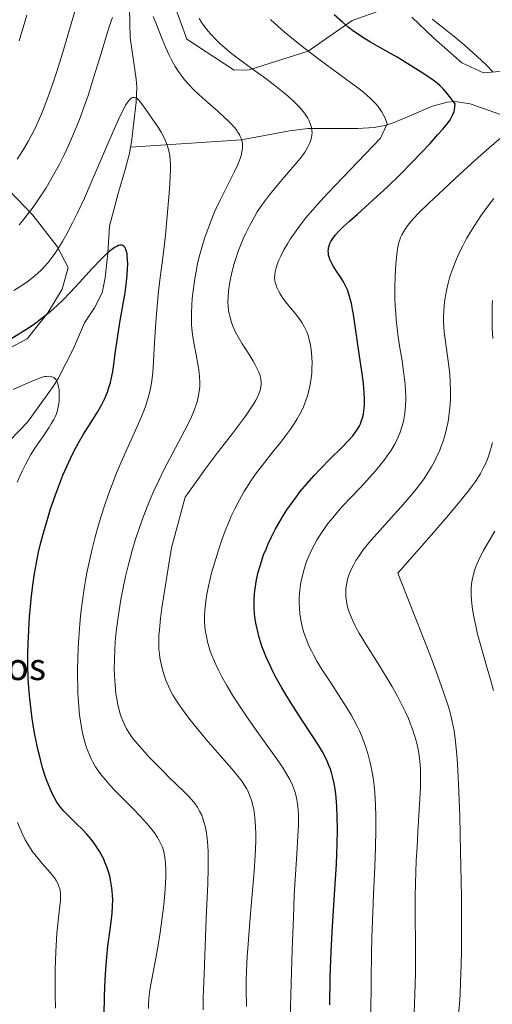
# Model space of a CAD drawing. Units: metres. Extents: x 638657 to 642125, y 4704354 to 4706734.
# Drawn here: x 640310 to 640451, y 4705493 to 4705787 of the extents above; entities that cross this region are included whole.
import ezdxf
from ezdxf.enums import TextEntityAlignment as Align

# ---------------------------------------------------------------- set-up
doc = ezdxf.new("R2010")
doc.units = ezdxf.units.M
doc.header["$MEASUREMENT"] = 0
for name, color, linetype, lineweight in [('Arbolado forestal CxS', 92, 'Continuous', 0), ('Corriente natural lineal', 142, 'Continuous', 13), ('Curva de nivel maestra', 30, 'Continuous', 30), ('Curva de nivel normal', 30, 'Continuous', 0), ('Texto cartográfico', 7, 'Continuous', 0)]:
    doc.layers.add(name, color=color, linetype=linetype, lineweight=lineweight)
doc.styles.add('Style-Arial', font='txt')

msp = doc.modelspace()

# ---------------------------------------------------------------- linework, layer by layer
at = {"layer": 'Arbolado forestal CxS', "color": 92, "linetype": 'Continuous', "lineweight": 0}
for points in [[(640282.2807, 4705795.4487, 856.4992), (640282.1725, 4705771.2975, 852.1179), (640282.3673, 4705762.4057, 850.1583), (640280.6419, 4705754.1057, 848.0493), (640285.2269, 4705747.8537, 846.4353), (640294.8639, 4705742.9863, 844.6871), (640306.4479, 4705736.2563, 839.8961), (640313.6007, 4705728.7909, 836.3199), (640320.7947, 4705719.4207, 832.246), (640324.1087, 4705713.1407, 829.442), (640322.3425, 4705706.7457, 828.7713), (640318.0495, 4705699.6589, 827.2254), (640311.8653, 4705691.8941, 825.2828), (640306.8401, 4705689.2389, 825.5586), (640299.2881, 4705685.8921, 826.1393), (640291.6951, 4705684.4503, 826.3921), (640280.9539, 4705681.6675, 825.117), (640275.8729, 4705681.5525, 825.8022), (640271.4687, 4705679.5475, 826.3841), (640269.1087, 4705671.2325, 825.0414), (640266.7903, 4705661.0125, 822.6323), (640264.1281, 4705637.4395, 817.9412)], [(640354.7373, 4705794.5355, 837.5013), (640359.4741, 4705781.2973, 837.9096), (640373.6549, 4705772.0831, 839.3931), (640378.1001, 4705772.1831, 840.0975), (640395.7723, 4705777.6649, 845.3218), (640408.9145, 4705786.8565, 851.1436), (640418.3715, 4705790.2465, 853.7084)], [(640418.3715, 4705790.2465, 853.7084), (640408.9145, 4705786.8565, 851.1436), (640395.7723, 4705777.6649, 845.3218), (640378.1001, 4705772.1831, 840.0975), (640373.6549, 4705772.0831, 839.3931), (640359.4741, 4705781.2973, 837.9096), (640354.7373, 4705794.5355, 837.5013)], [(640354.7373, 4705794.5355, 837.5013), (640359.4741, 4705781.2973, 837.9096), (640373.6549, 4705772.0831, 839.3931), (640378.1001, 4705772.1831, 840.0975), (640395.7723, 4705777.6649, 845.3218), (640408.9145, 4705786.8565, 851.1436), (640418.3715, 4705790.2465, 853.7084)], [(640426.6835, 4705787.8913, 854.6541), (640433.1737, 4705781.6833, 853.6067), (640441.5965, 4705774.2461, 852.678), (640448.0163, 4705771.2131, 853.7365), (640457.5285, 4705772.0629, 857.1033), (640462.5677, 4705774.0827, 858.6819), (640473.2677, 4705778.7715, 862.4299), (640487.0869, 4705786.0723, 868.4794), (640494.0731, 4705786.2293, 869.7846), (640500.4801, 4705783.8313, 870.4033), (640508.2949, 4705775.1099, 871.4452), (640517.9739, 4705768.3377, 874.4129), (640523.7589, 4705765.2897, 875.9276), (640528.8119, 4705766.6745, 877.6721), (640534.5139, 4705767.4385, 879.0695), (640543.2391, 4705775.2605, 882.5253), (640564.4437, 4705793.5301, 891.0416)], [(640564.4437, 4705793.5301, 891.0416), (640543.2391, 4705775.2605, 882.5253), (640534.5139, 4705767.4385, 879.0695), (640528.8119, 4705766.6745, 877.6721), (640523.7589, 4705765.2897, 875.9276), (640517.9739, 4705768.3377, 874.4129), (640508.2949, 4705775.1099, 871.4452), (640500.4801, 4705783.8313, 870.4033), (640494.0731, 4705786.2293, 869.7846), (640487.0869, 4705786.0723, 868.4794), (640473.2677, 4705778.7715, 862.4299), (640462.5677, 4705774.0827, 858.6819), (640457.5285, 4705772.0629, 857.1033), (640448.0163, 4705771.2131, 853.7365), (640441.5965, 4705774.2461, 852.678), (640433.1737, 4705781.6833, 853.6067), (640426.6835, 4705787.8913, 854.6541)], [(640426.6835, 4705787.8913, 854.6541), (640433.1737, 4705781.6833, 853.6067), (640441.5965, 4705774.2461, 852.678), (640448.0163, 4705771.2131, 853.7365), (640457.5285, 4705772.0629, 857.1033), (640462.5677, 4705774.0827, 858.6819), (640473.2677, 4705778.7715, 862.4299), (640487.0869, 4705786.0723, 868.4794), (640494.0731, 4705786.2293, 869.7846), (640500.4801, 4705783.8313, 870.4033), (640508.2949, 4705775.1099, 871.4452), (640517.9739, 4705768.3377, 874.4129), (640523.7589, 4705765.2897, 875.9276), (640528.8119, 4705766.6745, 877.6721), (640534.5139, 4705767.4385, 879.0695), (640543.2391, 4705775.2605, 882.5253), (640564.4437, 4705793.5301, 891.0416)], [(640306.8401, 4705689.2389, 825.5586), (640311.8653, 4705691.8941, 825.2828), (640318.0495, 4705699.6589, 827.2254), (640322.3425, 4705706.7457, 828.7713), (640324.1087, 4705713.1407, 829.442), (640320.7947, 4705719.4207, 832.246), (640313.6007, 4705728.7909, 836.3199), (640306.4479, 4705736.2563, 839.8961)], [(640306.4479, 4705736.2563, 839.8961), (640313.6007, 4705728.7909, 836.3199), (640320.7947, 4705719.4207, 832.246), (640324.1087, 4705713.1407, 829.442), (640322.3425, 4705706.7457, 828.7713), (640318.0495, 4705699.6589, 827.2254), (640311.8653, 4705691.8941, 825.2828), (640306.8401, 4705689.2389, 825.5586)]]:
    msp.add_polyline3d(points, dxfattribs=at)
at = {"layer": 'Corriente natural lineal', "color": 142, "linetype": 'Continuous', "lineweight": 13}
for points in [[(640344.0801, 4705810.7801, 837.9573), (640342.5701, 4705807.6501, 837.5969), (640342.3301, 4705803.9401, 837.0348), (640342.2901, 4705794.8701, 835.2543), (640342.6101, 4705781.7801, 833.0655), (640344.3801, 4705769.3901, 831.2234), (640344.5701, 4705766.9201, 830.8339), (640344.3701, 4705762.5201, 830.4844), (640343.0101, 4705750.5501, 828.744), (640342.7461, 4705749.0498, 828.5747)], [(640562.4801, 4705748.9701, 886.1043), (640522.7501, 4705752.3301, 874.4247), (640502.2101, 4705754.3001, 868.1559), (640487.9801, 4705756.1001, 863.3444), (640476.4701, 4705756.8901, 859.4745), (640458.1801, 4705757.8201, 853.721), (640453.4601, 4705758.7401, 852.819), (640444.0801, 4705762.0201, 850.2689), (640439.5301, 4705762.7301, 849.001), (640437.2401, 4705762.5101, 848.262), (640432.8401, 4705761.2801, 847.2879), (640421.3601, 4705756.3901, 844.828), (640419.0501, 4705755.6301, 844.3003), (640415.3901, 4705754.9601, 843.4223), (640410.5501, 4705754.6501, 842.3165), (640395.6501, 4705754.6601, 838.5549), (640390.1201, 4705753.9501, 837.4427), (640375.8701, 4705751.2301, 834.1671), (640342.7461, 4705749.0498, 828.5747)], [(640342.7461, 4705749.0498, 828.5747), (640342.4101, 4705747.1401, 828.3737), (640341.1501, 4705742.3601, 827.9731), (640338.9801, 4705735.2901, 827.773), (640336.4901, 4705725.4601, 826.805), (640335.9901, 4705717.4401, 824.8126), (640335.1601, 4705710.1201, 823.7601), (640334.2301, 4705705.6101, 823.1105), (640332.0101, 4705701.1501, 822.509), (640328.9801, 4705696.6301, 822.2171), (640325.7101, 4705688.9901, 821.1623), (640321.1101, 4705680.0901, 819.8912), (640319.6101, 4705677.6901, 819.4824), (640311.9601, 4705667.0301, 817.9128), (640306.7801, 4705661.6701, 817.3603), (640300.3201, 4705656.8701, 816.8847), (640295.2201, 4705652.6801, 816.1937), (640291.6322, 4705649.2266, 815.7515)]]:
    msp.add_polyline3d(points, dxfattribs=at)
at = {"layer": 'Curva de nivel maestra', "color": 30, "linetype": 'Continuous', "lineweight": 30, "flags": 128}
for points, elevation in [([(640402.18, 4705493.2001), (640402.35, 4705501.5001), (640402.61, 4705509.1301), (640403.02, 4705516.7301), (640403.53, 4705524.5801), (640403.91, 4705530.7301), (640404.15, 4705535.2201), (640404.36, 4705541.1001), (640404.44, 4705545.4301), (640404.41, 4705549.4801), (640404.3, 4705552.2701), (640404.06, 4705555.1901), (640403.76, 4705557.6701), (640403.49, 4705559.2401), (640403.12, 4705560.9301), (640402.68, 4705562.5101), (640402.37, 4705563.4901), (640402.01, 4705564.4401), (640401.39, 4705565.9001), (640400.68, 4705567.3901), (640399.98, 4705568.7001), (640398.8, 4705570.6901), (640396.95, 4705573.5901), (640393.86, 4705578.2601), (640391.32, 4705582.1601), (640389.68, 4705584.7701), (640387.89, 4705587.7901), (640386.33, 4705590.5701), (640385.33, 4705592.4601), (640384.29, 4705594.6101), (640383.33, 4705596.7201), (640382.71, 4705598.2101), (640382.05, 4705599.9401), (640381.61, 4705601.2101), (640381.13, 4705602.7901), (640380.57, 4705604.9601), (640380.13, 4705607.0701), (640379.91, 4705608.4001), (640379.76, 4705609.7401), (640379.64, 4705611.7001), (640379.62, 4705613.2101), (640379.65, 4705614.4801), (640379.79, 4705616.7101), (640380.32, 4705620.0401), (640380.83, 4705622.2901), (640381.46, 4705624.5101), (640381.98, 4705626.1201), (640382.45, 4705627.4201), (640383.15, 4705629.1901), (640383.8, 4705630.7001), (640384.8, 4705632.8401), (640385.91, 4705635.0101), (640386.97, 4705636.9001), (640388.4, 4705639.3001), (640389.4, 4705640.8601), (640390.73, 4705642.7801), (640392.12, 4705644.7001), (640393.39, 4705646.3201), (640395.33, 4705648.6401), (640397.49, 4705651.0801), (640399.42, 4705653.1001), (640402.35, 4705656.0501), (640405.81, 4705659.4901), (640407.82, 4705661.5801), (640409.04, 4705663.0001), (640409.75, 4705663.9201), (640410.43, 4705664.9401), (640411.01, 4705665.9401), (640411.33, 4705666.5801), (640411.6, 4705667.2301), (640411.94, 4705668.2801), (640412.22, 4705669.3801), (640412.38, 4705670.4001), (640412.52, 4705672.0201), (640412.54, 4705673.9301), (640412.46, 4705675.7801), (640412.2, 4705678.5301), (640411.83, 4705681.5801), (640411.1, 4705686.6901), (640410.07, 4705693.6401), (640409.22, 4705699.2001), (640408.97, 4705700.6701), (640408.62, 4705702.4501), (640408.31, 4705703.8301), (640407.91, 4705705.2401), (640407.46, 4705706.5201), (640407.01, 4705707.5501), (640406.3, 4705708.8801), (640405.46, 4705710.2101), (640404.21, 4705712.0401), (640403.28, 4705713.4501), (640402.77, 4705714.3501), (640402.31, 4705715.3501), (640401.99, 4705716.2501), (640401.85, 4705716.8501), (640401.76, 4705717.5301), (640401.75, 4705718.1901), (640401.77, 4705718.6101), (640401.84, 4705719.0201), (640402, 4705719.6701), (640402.24, 4705720.3501), (640402.54, 4705720.9401), (640403.1, 4705721.8601), (640403.88, 4705722.8901), (640404.77, 4705723.8701), (640406.28, 4705725.3701), (640408.09, 4705727.0201), (640410.46, 4705729.1101), (640412.74, 4705731.1401), (640416.24, 4705734.3101), (640419.28, 4705737.1701), (640423.15, 4705740.9501), (640426.9, 4705744.7201), (640429.43, 4705747.3301), (640432.13, 4705750.2101), (640434.48, 4705752.8001), (640435.89, 4705754.4201), (640437.28, 4705756.1301), (640438.07, 4705757.2301), (640438.64, 4705758.1801), (640438.96, 4705758.8601), (640439.26, 4705759.6801), (640439.39, 4705760.2001), (640439.64, 4705762.0001), (640437.24, 4705765.0801), (640436, 4705766.4901), (640434.99, 4705767.5101), (640434.22, 4705768.1701), (640433.06, 4705769.0201), (640430.24, 4705770.9201), (640422.28, 4705775.9001), (640417.09, 4705778.7701), (640414.3, 4705780.3901), (640412.54, 4705781.4601), (640410.59, 4705782.7301), (640408.93, 4705783.8901), (640407.72, 4705784.8201), (640405.97, 4705786.3101), (640403.52, 4705788.5201)], 850), ([(640334.83, 4705489.9001), (640334.97, 4705496.0201), (640335.14, 4705500.7201), (640335.32, 4705503.8001), (640335.61, 4705507.5101), (640335.98, 4705510.7201), (640336.66, 4705515.6801), (640337.08, 4705518.8101), (640337.26, 4705520.5901), (640337.37, 4705522.6201), (640337.4, 4705524.5001), (640337.36, 4705525.7901), (640337.25, 4705527.2601), (640337.08, 4705528.7101), (640336.88, 4705529.8601), (640336.5, 4705531.5901), (640336.13, 4705532.9101), (640335.64, 4705534.4001), (640335.09, 4705535.8101), (640334.71, 4705536.6801), (640334.29, 4705537.5301), (640333.58, 4705538.8201), (640332.8, 4705540.1001), (640332.08, 4705541.1601), (640330.94, 4705542.6501), (640329.64, 4705544.1601), (640328.44, 4705545.4101), (640326.58, 4705547.2101), (640324.27, 4705549.4501), (640322.81, 4705550.9801), (640321.81, 4705552.2001), (640321.22, 4705553.0101), (640320.76, 4705553.7201), (640319.4, 4705556.1101), (640318.59, 4705557.9301), (640317.82, 4705559.8201), (640317.24, 4705561.4601), (640316.49, 4705563.8901), (640315.7, 4705566.7801), (640315.15, 4705569.0401), (640314.73, 4705570.9301), (640314.17, 4705573.7901), (640313.66, 4705576.6801), (640313.35, 4705578.6601), (640313.02, 4705581.1101), (640312.64, 4705584.4601), (640312.36, 4705587.7701), (640312.2, 4705590.6501), (640312.08, 4705594.6401), (640312.08, 4705598.0401), (640312.14, 4705600.8601), (640312.34, 4705604.9901), (640312.6, 4705609.1001), (640312.83, 4705611.9001), (640313.18, 4705615.2401), (640313.66, 4705619.1401), (640314.08, 4705621.9201), (640314.64, 4705625.0801), (640315.3, 4705628.2601), (640315.97, 4705631.0901), (640317.01, 4705635.0401), (640317.99, 4705638.4201), (640318.87, 4705641.1801), (640320.22, 4705645.1001), (640321.6, 4705648.8401), (640322.56, 4705651.2401), (640323.66, 4705653.8101), (640324.78, 4705656.2401), (640325.78, 4705658.2501), (640327.21, 4705660.8901), (640328.72, 4705663.4601), (640330.94, 4705667.0201), (640332.84, 4705670.0601), (640333.37, 4705670.9401), (640334.15, 4705672.3501), (640334.94, 4705673.9301), (640335.45, 4705675.0601), (640335.8, 4705675.9601), (640336.26, 4705677.3301), (640336.7, 4705678.8501), (640337.02, 4705680.2301), (640337.39, 4705682.1801), (640337.71, 4705684.2201), (640338.17, 4705687.5401), (640338.82, 4705692.1101), (640339.54, 4705696.7201), (640340.32, 4705701.2501), (640341.07, 4705705.6601), (640341.53, 4705708.9201), (640341.74, 4705710.9501), (640341.86, 4705712.8401), (640341.89, 4705714.1401), (640341.86, 4705715.4801), (640341.76, 4705716.5901), (640341.67, 4705717.2701), (640341.51, 4705717.9401), (640341.33, 4705718.5301), (640341.17, 4705718.8901), (640340.96, 4705719.2401), (640340.78, 4705719.4601), (640340.54, 4705719.6401), (640340.28, 4705719.7601), (640340.07, 4705719.8201), (640339.77, 4705719.8301), (640339.52, 4705719.8101), (640339.15, 4705719.7101), (640338.59, 4705719.4801), (640338.11, 4705719.2301), (640337.43, 4705718.7801), (640336.35, 4705717.9301), (640335.13, 4705716.8501), (640333.94, 4705715.6601), (640331.27, 4705712.8301), (640327.47, 4705708.7001), (640324.69, 4705705.7001), (640322.47, 4705703.4001), (640320.82, 4705701.8101), (640318.82, 4705700.0301), (640317.15, 4705698.6401), (640315.99, 4705697.7301), (640314.45, 4705696.6101), (640312.57, 4705695.3001), (640311.52, 4705694.5901), (640305.73, 4705691.0301)], 825)]:
    msp.add_lwpolyline(points, dxfattribs=dict(at, elevation=elevation))
at = {"layer": 'Curva de nivel normal', "color": 30, "linetype": 'Continuous', "lineweight": 0, "flags": 128}
for points, elevation in [([(640327.42, 4705794.0501), (640325.01, 4705785.8201), (640322.49, 4705777.3701), (640320.71, 4705771.6501), (640319.51, 4705768.0801), (640318.03, 4705763.9001), (640316.94, 4705761.0301), (640315.9, 4705758.4701), (640315.15, 4705756.7201), (640314.22, 4705754.7301), (640313.11, 4705752.4801), (640312.28, 4705750.9201), (640311.21, 4705749.0801), (640309.9, 4705746.9701), (640308.9, 4705745.4701)], 840), ([(640311.75, 4705788.4201), (640309.46, 4705780.8301)], 845), ([(640337.38, 4705787.7001), (640336.48, 4705785.2501), (640335.52, 4705782.3301), (640333.91, 4705777.0401), (640331.7, 4705769.7701), (640330.04, 4705764.5201), (640328.91, 4705761.2301), (640327.45, 4705757.2901), (640326.31, 4705754.4201), (640325.13, 4705751.6201), (640324.22, 4705749.5701), (640323, 4705747.0201), (640321.47, 4705743.9601), (640320.27, 4705741.7201), (640318.85, 4705739.2101), (640317.5, 4705736.9401), (640316.56, 4705735.4501), (640315.35, 4705733.6301), (640313.63, 4705731.2001), (640311.85, 4705728.8401), (640310.53, 4705727.2001), (640309.46, 4705725.9401)], 835), ([(640364.43, 4705491.7701), (640364.42, 4705495.3601), (640364.65, 4705502.3801), (640365.34, 4705519.0901), (640365.75, 4705529.3301), (640365.86, 4705533.9401), (640365.87, 4705537.1001), (640365.84, 4705538.9301), (640365.75, 4705540.5801), (640365.55, 4705542.9301), (640365.26, 4705545.0901), (640364.99, 4705546.4901), (640364.74, 4705547.5001), (640364.34, 4705548.7701), (640363.96, 4705549.7601), (640363.35, 4705551.0301), (640362.67, 4705552.2101), (640362.01, 4705553.1501), (640360.94, 4705554.4501), (640359.69, 4705555.8101), (640358.51, 4705556.9901), (640356.58, 4705558.8401), (640354.07, 4705561.2401), (640352.41, 4705562.8801), (640350.82, 4705564.4901), (640348.33, 4705567.1401), (640345.48, 4705570.2801), (640343.99, 4705572.0201), (640343.25, 4705572.9701), (640342.43, 4705574.1301), (640341.55, 4705575.5501), (640340.98, 4705576.6201), (640340.4, 4705577.9001), (640339.93, 4705579.1201), (640339.64, 4705579.9901), (640339.32, 4705581.1201), (640338.93, 4705582.7601), (640338.6, 4705584.5001), (640338.36, 4705586.1401), (640338.1, 4705588.7101), (640337.92, 4705591.4501), (640337.87, 4705593.4401), (640337.89, 4705596.0001), (640338.01, 4705599.1501), (640338.17, 4705601.5201), (640338.46, 4705604.5201), (640338.91, 4705608.1501), (640339.3, 4705610.8501), (640339.86, 4705614.1801), (640340.63, 4705618.1501), (640341.25, 4705621.0401), (640342.12, 4705624.5901), (640343.24, 4705628.7901), (640344.14, 4705631.8401), (640345.26, 4705635.2701), (640346.36, 4705638.3801), (640347.14, 4705640.4601), (640348.19, 4705643.0301), (640349.72, 4705646.5401), (640351.32, 4705650.0101), (640352.8, 4705652.9901), (640355.16, 4705657.5201), (640358.07, 4705663.0001), (640359.81, 4705666.3801), (640360.89, 4705668.6501), (640361.51, 4705670.0901), (640362.1, 4705671.6601), (640362.58, 4705673.1301), (640362.83, 4705674.0501), (640363.02, 4705674.9401), (640363.25, 4705676.3201), (640363.38, 4705677.7001), (640363.42, 4705678.9101), (640363.34, 4705680.6701), (640363.13, 4705682.6201), (640362.84, 4705684.3601), (640362.3, 4705687.1201), (640361.6, 4705690.7201), (640361.21, 4705693.1401), (640361.01, 4705694.9301), (640360.93, 4705696.1301), (640360.87, 4705697.6501), (640360.88, 4705699.7901), (640360.97, 4705701.9701), (640361.13, 4705703.9301), (640361.47, 4705706.8801), (640361.91, 4705709.8801), (640362.28, 4705711.9601), (640362.75, 4705714.2601), (640363.24, 4705716.3201), (640364.19, 4705719.8501), (640364.87, 4705722.1001), (640366.56, 4705726.6801), (640367.92, 4705729.9301), (640369.39, 4705733.1001), (640371.63, 4705737.6101), (640373.7, 4705741.7601), (640374.8, 4705744.1001), (640375.41, 4705745.6501), (640375.73, 4705746.6201), (640375.98, 4705747.6601), (640376.12, 4705748.6301), (640376.16, 4705749.2301), (640376.13, 4705749.8201), (640375.99, 4705750.7201), (640375.73, 4705751.6301), (640375.48, 4705752.2701), (640375.21, 4705752.8001), (640374.79, 4705753.5201), (640374.49, 4705753.9701), (640374.3, 4705754.2101), (640373.65, 4705755.0201), (640372.84, 4705755.9401), (640372.02, 4705756.7701), (640370.69, 4705758.0401), (640368.89, 4705759.6601), (640365.1, 4705762.9701), (640363.08, 4705764.8101), (640361.63, 4705766.2001), (640360.12, 4705767.7701), (640358.86, 4705769.2001), (640358.08, 4705770.1801), (640357.19, 4705771.3901), (640356.06, 4705773.1101), (640355.04, 4705774.8801), (640354.24, 4705776.4701), (640353.22, 4705778.7401), (640352.25, 4705781.1001), (640351, 4705784.3401), (640350.06, 4705786.6801), (640349.47, 4705788.0201)], 835), ([(640377.31, 4705492.7201), (640377.23, 4705497.8601), (640377.24, 4705500.6101), (640377.32, 4705503.3901), (640377.52, 4705507.5901), (640377.78, 4705511.3501), (640378.33, 4705517.9401), (640379.14, 4705527.3001), (640379.61, 4705533.0201), (640379.82, 4705536.1701), (640379.99, 4705539.5401), (640380.08, 4705542.4101), (640380.09, 4705543.8901), (640380.08, 4705544.4701), (640380.04, 4705546.1701), (640379.94, 4705547.9501), (640379.85, 4705549.0201), (640379.72, 4705550.0401), (640379.48, 4705551.5401), (640379.16, 4705553.0101), (640378.89, 4705554.0101), (640378.64, 4705554.7801), (640378.27, 4705555.7801), (640377.9, 4705556.6101), (640377.32, 4705557.7401), (640376.66, 4705558.8701), (640376, 4705559.8501), (640374.89, 4705561.3401), (640373.06, 4705563.5501), (640369.51, 4705567.6101), (640365.33, 4705572.3801), (640362.57, 4705575.6401), (640360.39, 4705578.3701), (640358.71, 4705580.6001), (640357.7, 4705582.0201), (640356.61, 4705583.6501), (640355.39, 4705585.6401), (640354.58, 4705587.1201), (640354.01, 4705588.2901), (640353.29, 4705590.0401), (640352.63, 4705591.8801), (640352.23, 4705593.2401), (640351.84, 4705594.9201), (640351.5, 4705596.7101), (640351.32, 4705597.9901), (640351.2, 4705599.2501), (640351.14, 4705600.2801), (640351.13, 4705601.7001), (640351.19, 4705603.3601), (640351.33, 4705605.1001), (640351.68, 4705608.5101), (640352.08, 4705611.6501), (640352.63, 4705615.3601), (640353.94, 4705623.4501), (640354.99, 4705629.5201), (640359.01, 4705644.6401), (640362.26, 4705649.2701), (640365.01, 4705653.0001), (640368.91, 4705658.1601), (640373.16, 4705663.6901), (640375.52, 4705666.8001), (640377.03, 4705668.8701), (640378.63, 4705671.1601), (640379.41, 4705672.3701), (640380.12, 4705673.5801), (640380.68, 4705674.6601), (640381.03, 4705675.4701), (640381.38, 4705676.5201), (640381.63, 4705677.5601), (640381.71, 4705678.2701), (640381.71, 4705679.1601), (640381.64, 4705679.8501), (640381.52, 4705680.4201), (640381.29, 4705681.2101), (640381.02, 4705681.9201), (640380.55, 4705682.9901), (640379.95, 4705684.1601), (640379.33, 4705685.2601), (640378.33, 4705686.9001), (640377.26, 4705688.5701), (640376.07, 4705690.4101), (640375.25, 4705691.7601), (640374.44, 4705693.1901), (640373.88, 4705694.3001), (640373.26, 4705695.6901), (640372.85, 4705696.8101), (640372.42, 4705698.2501), (640372.15, 4705699.4101), (640372, 4705700.3601), (640371.86, 4705701.6501), (640371.8, 4705702.7901), (640371.83, 4705704.4101), (640371.94, 4705706.1001), (640372.14, 4705707.6201), (640372.56, 4705709.9001), (640373.14, 4705712.4501), (640373.65, 4705714.3301), (640374.12, 4705715.8501), (640374.88, 4705718.0501), (640375.7, 4705720.2301), (640376.31, 4705721.6901), (640377.11, 4705723.4501), (640378.29, 4705725.8201), (640379.57, 4705728.1301), (640380.55, 4705729.7401), (640381.38, 4705731.0201), (640382.69, 4705732.8801), (640384.18, 4705734.8701), (640385.57, 4705736.5801), (640388.01, 4705739.4501), (640391.78, 4705743.7901), (640393.81, 4705746.2601), (640394.73, 4705747.5501), (640395.57, 4705748.9301), (640396.18, 4705750.1401), (640396.48, 4705750.9401), (640396.72, 4705751.8401), (640396.86, 4705752.7101), (640396.89, 4705753.3201), (640396.86, 4705754.0401), (640396.8, 4705754.5801), (640396.65, 4705755.2401), (640396.35, 4705756.1601), (640395.95, 4705757.0801), (640395.64, 4705757.6701), (640395.27, 4705758.2701), (640394.61, 4705759.2301), (640393.82, 4705760.2301), (640393.02, 4705761.1301), (640391.65, 4705762.5201), (640389.97, 4705764.0801), (640388.3, 4705765.5001), (640385.8, 4705767.4901), (640383.09, 4705769.5301), (640379.03, 4705772.4601), (640375.2, 4705775.2501), (640372.85, 4705777.0301), (640370.82, 4705778.6901), (640369.47, 4705779.8801), (640368.06, 4705781.2501), (640366.74, 4705782.6401), (640365.84, 4705783.6801), (640365.16, 4705784.5501), (640364.19, 4705785.8901), (640363.18, 4705787.4401)], 840), ([(640390.35, 4705489.4601), (640390.64, 4705499.4701), (640390.97, 4705509.7301), (640391.31, 4705519.3401), (640391.6, 4705525.9201), (640391.87, 4705530.6301), (640392.36, 4705538.1301), (640392.7, 4705543.7201), (640392.82, 4705546.8401), (640392.82, 4705549.5601), (640392.74, 4705551.3801), (640392.54, 4705553.2601), (640392.27, 4705554.8701), (640392.03, 4705555.8901), (640391.66, 4705557.1101), (640391.03, 4705558.7701), (640390.25, 4705560.4301), (640389.41, 4705561.9301), (640388.03, 4705564.1201), (640386.29, 4705566.6601), (640383.22, 4705570.9701), (640379.74, 4705575.8401), (640377.27, 4705579.3901), (640374.86, 4705582.9801), (640373.2, 4705585.6001), (640371.44, 4705588.5101), (640369.97, 4705591.1101), (640369.07, 4705592.8201), (640368.15, 4705594.7201), (640367.35, 4705596.5501), (640366.89, 4705597.7101), (640366.53, 4705598.7001), (640365.67, 4705601.5401), (640365.35, 4705603.1301), (640365.04, 4705605.0001), (640364.9, 4705606.2601), (640364.84, 4705607.3601), (640364.83, 4705609.1201), (640364.9, 4705610.9601), (640365.05, 4705612.6101), (640365.42, 4705615.1501), (640365.96, 4705618.0601), (640366.45, 4705620.2601), (640366.91, 4705622.0801), (640367.74, 4705625.0201), (640368.93, 4705628.8501), (640369.87, 4705631.6101), (640370.99, 4705634.6101), (640372.05, 4705637.2501), (640372.79, 4705638.9601), (640373.75, 4705641.0001), (640375.13, 4705643.7001), (640376.58, 4705646.2801), (640377.68, 4705648.0801), (640378.61, 4705649.4901), (640380.04, 4705651.5301), (640382.09, 4705654.2301), (640385.21, 4705658.1401), (640387.58, 4705661.1001), (640389, 4705662.9301), (640390.47, 4705664.9601), (640391.7, 4705666.7801), (640392.45, 4705667.9901), (640393.23, 4705669.3701), (640393.91, 4705670.7201), (640394.31, 4705671.5801), (640394.66, 4705672.4401), (640395.16, 4705673.8001), (640395.62, 4705675.2101), (640395.94, 4705676.4501), (640396.33, 4705678.3101), (640396.62, 4705680.1101), (640396.69, 4705680.7201), (640396.8, 4705681.8601), (640396.86, 4705683.0501), (640396.88, 4705684.7601), (640396.84, 4705686.4201), (640396.77, 4705687.5201), (640396.61, 4705688.8201), (640396.32, 4705690.5001), (640395.98, 4705691.9501), (640395.7, 4705692.8601), (640395.29, 4705693.9501), (640394.61, 4705695.3901), (640393.82, 4705696.7801), (640393, 4705697.9701), (640391.52, 4705699.8501), (640389.48, 4705702.3301), (640388.18, 4705704.0401), (640387.33, 4705705.3401), (640386.85, 4705706.2101), (640386.41, 4705707.2001), (640386.06, 4705708.1501), (640385.9, 4705708.7401), (640385.8, 4705709.3201), (640385.73, 4705710.2001), (640385.76, 4705711.0901), (640385.88, 4705711.8901), (640386.18, 4705713.1101), (640386.59, 4705714.3901), (640386.97, 4705715.3301), (640387.54, 4705716.5901), (640388.51, 4705718.4501), (640389.56, 4705720.2701), (640390.4, 4705721.6001), (640391.62, 4705723.4001), (640393.44, 4705725.9101), (640394.98, 4705727.9101), (640396.3, 4705729.4801), (640398.42, 4705731.8801), (640401.61, 4705735.3201), (640406.14, 4705740.1301), (640417.29, 4705751.7701), (640419.31, 4705756.0001), (640418.69, 4705757.6701), (640418.14, 4705758.8201), (640417.61, 4705759.7101), (640416.78, 4705760.9001), (640416, 4705761.8701), (640415.28, 4705762.6501), (640414.28, 4705763.6501), (640413.43, 4705764.4301), (640412.21, 4705765.4601), (640410.58, 4705766.7301), (640406.86, 4705769.4901), (640399.34, 4705775.0301), (640394.31, 4705778.8401), (640390.75, 4705781.6601), (640388.43, 4705783.5901), (640386.74, 4705785.0701), (640384.45, 4705787.1401)], 845), ([(640450.89, 4705771.5601), (640448.81, 4705773.6201), (640446.15, 4705776.1501), (640444.08, 4705778.0301), (640441.55, 4705780.2201), (640438.86, 4705782.4401), (640436.37, 4705784.4301), (640432.72, 4705787.2201)], 855), ([(640348.04, 4705492.0801), (640348.07, 4705493.6001), (640348.17, 4705494.9801), (640348.42, 4705496.9901), (640348.79, 4705499.2601), (640349.49, 4705503.0001), (640350.29, 4705507.1001), (640350.88, 4705510.3901), (640351.57, 4705514.7901), (640352.08, 4705518.4401), (640352.62, 4705523.0801), (640352.94, 4705526.4001), (640353.16, 4705529.4301), (640353.25, 4705531.4801), (640353.25, 4705533.6101), (640353.18, 4705535.4001), (640353.07, 4705536.5201), (640352.88, 4705537.7301), (640352.64, 4705538.8501), (640352.46, 4705539.5401), (640352.23, 4705540.2101), (640351.81, 4705541.2301), (640351.3, 4705542.2701), (640350.78, 4705543.1701), (640349.87, 4705544.5101), (640348.71, 4705546.0201), (640347.53, 4705547.4101), (640345.69, 4705549.4001), (640343.6, 4705551.5401), (640340.53, 4705554.6301), (640338.15, 4705557.0401), (640336.72, 4705558.5601), (640335.21, 4705560.2901), (640333.92, 4705561.8701), (640333.12, 4705562.9701), (640332.27, 4705564.2601), (640331.5, 4705565.5801), (640330.99, 4705566.5601), (640330.44, 4705567.7501), (640330.05, 4705568.6701), (640329.61, 4705569.8701), (640329.06, 4705571.6401), (640328.58, 4705573.4701), (640328.27, 4705574.8701), (640327.95, 4705576.5801), (640327.74, 4705577.9201), (640327.51, 4705579.6701), (640327.25, 4705582.2201), (640327.07, 4705584.7501), (640326.99, 4705586.1801), (640326.86, 4705593.1301), (640327.07, 4705599.7001), (640327.25, 4705602.7201), (640327.59, 4705606.8601), (640327.93, 4705610.1101), (640328.4, 4705613.8301), (640328.93, 4705617.4501), (640329.3, 4705619.7601), (640329.72, 4705622.0501), (640330.44, 4705625.6201), (640331.26, 4705629.2601), (640332.05, 4705632.4001), (640333.14, 4705636.3801), (640333.91, 4705638.9601), (640334.93, 4705642.1201), (640336.01, 4705645.2601), (640336.99, 4705647.9101), (640338.47, 4705651.6401), (640339.9, 4705655.0901), (640340.38, 4705656.2101), (640341.49, 4705658.6901), (640343.4, 4705662.8801), (640345.11, 4705666.6401), (640346.11, 4705668.9701), (640347.05, 4705671.4001), (640347.83, 4705673.7301), (640348.29, 4705675.3801), (640348.59, 4705676.7001), (640348.94, 4705678.7101), (640349.24, 4705680.9901), (640349.43, 4705683.1201), (640349.68, 4705687.1701), (640350.04, 4705693.8801), (640350.33, 4705698.1301), (640350.73, 4705702.7301), (640351.09, 4705706.1801), (640351.66, 4705710.8601), (640352.42, 4705716.8801), (640353.11, 4705722.8101), (640353.7, 4705728.6201), (640354.18, 4705734.1401), (640354.45, 4705738.0001), (640354.57, 4705740.2901), (640354.63, 4705742.3801), (640354.62, 4705743.8001), (640354.54, 4705745.3101), (640354.41, 4705746.6001), (640354.28, 4705747.4301), (640354.06, 4705748.4101), (640353.68, 4705749.7101), (640353.2, 4705750.9701), (640352.69, 4705752.0501), (640351.88, 4705753.5301), (640350.92, 4705755.0501), (640349.31, 4705757.4301), (640347.3, 4705760.3201), (640346.01, 4705762.1101), (640345.33, 4705762.9401), (640344.76, 4705763.5001), (640344.36, 4705763.7701), (640343.93, 4705763.9101), (640343.54, 4705763.9101), (640343.28, 4705763.8401), (640342.94, 4705763.6401), (640342.46, 4705763.2301), (640342.01, 4705762.7001), (640341.68, 4705762.2501), (640341.25, 4705761.5501), (640340.58, 4705760.3501), (640339.63, 4705758.4001), (640337.57, 4705753.7701), (640334.1, 4705745.7001), (640331.01, 4705738.5301), (640328.94, 4705733.8801), (640326.89, 4705729.5001), (640325.43, 4705726.5201), (640323.82, 4705723.4501), (640322.39, 4705720.9101), (640321.45, 4705719.3601), (640320.4, 4705717.7501), (640319.38, 4705716.3001), (640318.74, 4705715.4401), (640318.09, 4705714.6401), (640317.07, 4705713.4801), (640316.01, 4705712.3701), (640315.06, 4705711.4701), (640313.59, 4705710.2201), (640311.9, 4705708.9301), (640310.32, 4705707.8401), (640307.91, 4705706.3001)], 830), ([(640414.43, 4705489.7401), (640414.54, 4705500.7201), (640414.66, 4705508.6301), (640414.77, 4705513.3401), (640414.93, 4705518.2301), (640415.25, 4705526.2301), (640415.62, 4705534.5301), (640415.81, 4705540.1201), (640415.93, 4705545.4101), (640415.92, 4705549.0901), (640415.8, 4705553.0201), (640415.6, 4705556.4201), (640415.4, 4705558.5801), (640415.09, 4705560.9401), (640414.74, 4705563.1401), (640414.48, 4705564.5001), (640414.18, 4705565.8101), (640413.66, 4705567.8001), (640413.06, 4705569.7801), (640412.47, 4705571.4601), (640411.63, 4705573.5601), (640411.03, 4705574.9201), (640410.23, 4705576.5801), (640409.36, 4705578.2701), (640408.55, 4705579.7001), (640407.29, 4705581.8101), (640405.51, 4705584.6201), (640402.67, 4705588.9601), (640399.95, 4705593.1701), (640398.37, 4705595.7501), (640397.34, 4705597.6101), (640396.7, 4705598.8301), (640395.98, 4705600.3501), (640395.12, 4705602.4201), (640394.45, 4705604.3101), (640394.07, 4705605.6001), (640393.71, 4705607.1001), (640393.43, 4705608.5801), (640393.27, 4705609.7801), (640393.12, 4705611.6201), (640393.06, 4705613.0701), (640393.09, 4705614.6401), (640393.15, 4705615.8101), (640393.35, 4705617.7701), (640393.55, 4705619.1601), (640394, 4705621.2601), (640394.51, 4705623.1601), (640395.06, 4705624.9001), (640395.46, 4705626.0001), (640395.91, 4705627.1001), (640396.69, 4705628.8201), (640397.58, 4705630.5601), (640398.45, 4705632.0801), (640399.68, 4705634.0301), (640400.56, 4705635.3101), (640401.75, 4705636.9101), (640403.05, 4705638.5401), (640404.25, 4705639.9601), (640406.13, 4705642.0601), (640408.55, 4705644.6701), (640411.32, 4705647.5801), (640413.24, 4705649.6201), (640414.85, 4705651.3901), (640415.35, 4705651.9501), (640416.24, 4705652.9701), (640417.56, 4705654.5701), (640418.76, 4705656.1301), (640419.56, 4705657.2401), (640420.41, 4705658.5301), (640421, 4705659.5001), (640421.66, 4705660.7001), (640422.47, 4705662.3801), (640423.15, 4705664.0201), (640423.53, 4705665.0801), (640423.84, 4705666.1601), (640424.24, 4705667.8601), (640424.54, 4705669.6401), (640424.7, 4705670.9401), (640424.78, 4705672.0001), (640424.84, 4705673.4401), (640424.85, 4705674.6901), (640424.79, 4705676.4601), (640424.67, 4705678.2801), (640424.51, 4705679.8701), (640424.22, 4705682.2201), (640423.76, 4705685.3401), (640423.04, 4705689.8501), (640422.54, 4705693.1901), (640422.27, 4705695.2001), (640422.03, 4705697.4301), (640421.85, 4705699.6501), (640421.74, 4705701.5701), (640421.65, 4705704.2201), (640421.64, 4705706.9001), (640421.72, 4705710.6801), (640421.88, 4705714.1401), (640422.05, 4705716.2001), (640422.26, 4705717.9701), (640422.45, 4705719.1501), (640422.74, 4705720.3801), (640423.06, 4705721.4301), (640423.32, 4705722.1201), (640423.7, 4705722.9501), (640424.35, 4705724.0901), (640425.11, 4705725.2401), (640425.91, 4705726.2901), (640427.22, 4705727.8001), (640428.8, 4705729.4601), (640431.73, 4705732.3301), (640436.21, 4705736.5501), (640440.98, 4705740.9901), (640445.54, 4705745.1501), (640449.76, 4705748.8701), (640453.31, 4705751.9801)], 855), ([(640451.14, 4705733.7401), (640449.49, 4705731.6001), (640447.31, 4705728.6001), (640445.44, 4705725.8301), (640444.27, 4705723.9401), (640443.03, 4705721.7901), (640441.89, 4705719.6801), (640441.22, 4705718.3401), (640440.59, 4705717.0101), (640439.7, 4705714.9401), (640438.88, 4705712.8401), (640438.34, 4705711.3201), (640437.96, 4705710.1301), (640437.51, 4705708.5301), (640437.17, 4705707.1901), (640436.8, 4705705.3401), (640436.49, 4705703.4801), (640436.31, 4705701.8901), (640436.18, 4705699.9001), (640436.14, 4705698.6001), (640436.16, 4705697.0101), (640436.24, 4705695.3901), (640436.36, 4705694.0001), (640436.72, 4705691.1101), (640437.54, 4705685.2201), (640438, 4705681.3501), (640438.16, 4705679.0901), (640438.24, 4705676.4901), (640438.22, 4705674.0701), (640438.13, 4705672.4301), (640437.95, 4705670.5301), (640437.72, 4705668.6801), (640437.47, 4705667.2101), (640437.01, 4705665.0001), (640436.58, 4705663.3101), (640435.99, 4705661.4001), (640435.34, 4705659.5601), (640434.89, 4705658.4001), (640434.38, 4705657.2601), (640433.51, 4705655.4801), (640432.54, 4705653.6701), (640431.58, 4705652.0901), (640430.24, 4705650.0601), (640429.29, 4705648.7301), (640428, 4705647.0501), (640426.6, 4705645.3301), (640425.32, 4705643.8301), (640423.47, 4705641.7401), (640421.49, 4705639.5801), (640418.68, 4705636.5201), (640416.28, 4705633.8601), (640414.46, 4705631.7601), (640413.34, 4705630.4001), (640412.18, 4705628.9001), (640411.14, 4705627.4801), (640410.54, 4705626.5901), (640410, 4705625.7301), (640409.25, 4705624.4201), (640408.58, 4705623.0901), (640408.17, 4705622.1601), (640407.89, 4705621.4301), (640407.57, 4705620.4601), (640407.36, 4705619.6401), (640407.14, 4705618.5201), (640407, 4705617.3901), (640406.96, 4705616.4301), (640407.02, 4705615.0401), (640407.19, 4705613.5401), (640407.4, 4705612.4501), (640407.62, 4705611.5901), (640408.02, 4705610.3301), (640408.53, 4705608.9601), (640409.06, 4705607.7201), (640409.76, 4705606.2501), (640410.06, 4705605.6701), (640410.92, 4705604.1201), (640412.96, 4705600.7701), (640416.2, 4705595.6501), (640418.95, 4705591.2501), (640420.71, 4705588.2701), (640422.36, 4705585.3001), (640423.49, 4705583.1401), (640424.66, 4705580.7401), (640425.63, 4705578.6001), (640426.21, 4705577.2001), (640426.85, 4705575.5001), (640427.6, 4705573.2401), (640428.17, 4705571.2501), (640428.48, 4705569.9301), (640428.77, 4705568.3001), (640429.07, 4705566.0001), (640429.25, 4705563.4801), (640429.3, 4705560.8701), (640429.28, 4705557.9301), (640428.51, 4705544.7901), (640428.22, 4705540.2601), (640428.01, 4705536.2701), (640427.84, 4705532.6701), (640427.75, 4705529.5901), (640427.67, 4705525.4201), (640427.66, 4705521.2901), (640427.76, 4705509.6601), (640427.77, 4705506.0601), (640427.72, 4705502.4601), (640427.56, 4705496.3701), (640427.24, 4705488.0901)], 860), ([(640450.78, 4705703.2901), (640450.68, 4705701.8901), (640450.6, 4705699.7401), (640450.6, 4705697.3301), (640450.68, 4705695.1201), (640450.89, 4705692.0201)], 865), ([(640308.92, 4705649.1201), (640309.66, 4705650.9301), (640310.34, 4705652.4401), (640311.34, 4705654.4501), (640312.23, 4705656.0801), (640313, 4705657.3701), (640314.4, 4705659.5401), (640316.71, 4705662.9601), (640318.34, 4705665.3701), (640319.17, 4705666.6901), (640319.83, 4705667.8501), (640320.22, 4705668.6401), (640320.58, 4705669.5101), (640320.85, 4705670.2601), (640320.93, 4705670.5101), (640321.07, 4705671.1001), (640321.27, 4705672.1401), (640321.4, 4705673.2401), (640321.46, 4705674.8201), (640321.44, 4705676.0301), (640321.38, 4705676.7601), (640321.25, 4705677.6001), (640321.03, 4705678.5101), (640320.82, 4705679.0801), (640320.5, 4705679.6301), (640320.16, 4705680.0501), (640319.89, 4705680.2701), (640319.5, 4705680.4801), (640318.89, 4705680.6601), (640318.2, 4705680.7201), (640317.65, 4705680.7001), (640317.15, 4705680.6201), (640316.36, 4705680.4201), (640315.1, 4705680.0001), (640312.4, 4705678.9001), (640307.65, 4705676.7701)], 820), ([(640450.79, 4705660.9901), (640450.39, 4705659.4501), (640449.79, 4705657.5301), (640449.23, 4705656.0201), (640448.72, 4705654.8001), (640447.91, 4705653.1001), (640447.18, 4705651.7101), (640446.58, 4705650.7101), (640445.67, 4705649.3401), (640444.52, 4705647.7501), (640443.22, 4705646.0801), (640440.54, 4705642.7801), (640437.6, 4705639.2801), (640432.55, 4705633.4401), (640422.45, 4705622.0301), (640430.65, 4705601.2901), (640432.7, 4705595.9701), (640434.35, 4705591.5701), (640436.17, 4705586.5301), (640437.44, 4705582.7501), (640438.04, 4705580.7601), (640438.36, 4705579.5501), (640438.75, 4705577.7401), (640439.28, 4705574.9201), (640439.62, 4705572.6801), (640439.94, 4705569.8101), (640440.21, 4705566.5601), (640440.41, 4705563.2701), (640440.7, 4705556.8101), (640440.95, 4705549.5301), (640441.22, 4705538.9001), (640441.38, 4705530.2101), (640441.45, 4705525.2401), (640441.47, 4705522.8001), (640441.49, 4705515.5501), (640441.46, 4705509.4601), (640441.39, 4705505.1901), (640441.24, 4705500.0701), (640441.06, 4705496.2501), (640440.87, 4705493.5201), (640440.49, 4705489.2101)], 865), ([(640451.09, 4705586.9601), (640450.35, 4705589.6101), (640449.08, 4705593.9201), (640447.43, 4705599.6201), (640446.32, 4705603.7901), (640445.73, 4705606.2501), (640445.24, 4705608.5101), (640444.95, 4705610.0901), (640444.68, 4705611.9401), (640444.44, 4705614.0601), (640444.36, 4705615.5701), (640444.38, 4705617.2701), (640444.5, 4705618.8301), (640444.66, 4705619.9001), (640444.93, 4705621.1701), (640445.28, 4705622.4501), (640445.6, 4705623.4101), (640446.09, 4705624.6901), (640446.56, 4705625.7701), (640447.26, 4705627.2301), (640448.05, 4705628.7401), (640449.14, 4705630.6801), (640449.71, 4705631.6501), (640451.49, 4705634.5601)], 870), ([(640320.36, 4705492.2301), (640320.26, 4705496.3801), (640320.23, 4705499.5001), (640320.27, 4705503.8001), (640320.42, 4705509.0701), (640320.59, 4705512.6801), (640320.72, 4705514.6301), (640320.89, 4705516.4301), (640321.23, 4705519.2901), (640321.64, 4705522.6101), (640321.81, 4705524.4201), (640321.83, 4705525.3501), (640321.79, 4705526.3601), (640321.68, 4705527.2301), (640321.57, 4705527.8101), (640321.37, 4705528.4901), (640321.01, 4705529.4301), (640320.54, 4705530.3401), (640320.01, 4705531.1501), (640318.78, 4705532.6801), (640316.35, 4705535.4101), (640314.64, 4705537.4201), (640313.61, 4705538.8001), (640312.41, 4705540.6201), (640311.32, 4705542.4801), (640310.58, 4705543.8901), (640309.75, 4705545.6801), (640308.95, 4705547.5701)], 820)]:
    msp.add_lwpolyline(points, dxfattribs=dict(at, elevation=elevation))

# ---------------------------------------------------------------- texts
at = {"layer": 'Texto cartográfico', "color": 7, "linetype": 'Continuous', "lineweight": 0, "style": 'Style-Arial'}
msp.add_text('Valdornos', height=8, dxfattribs=at).set_placement((640291.7544, 4705594.1001), align=Align.MIDDLE_CENTER)

doc.saveas('drawing.dxf')
